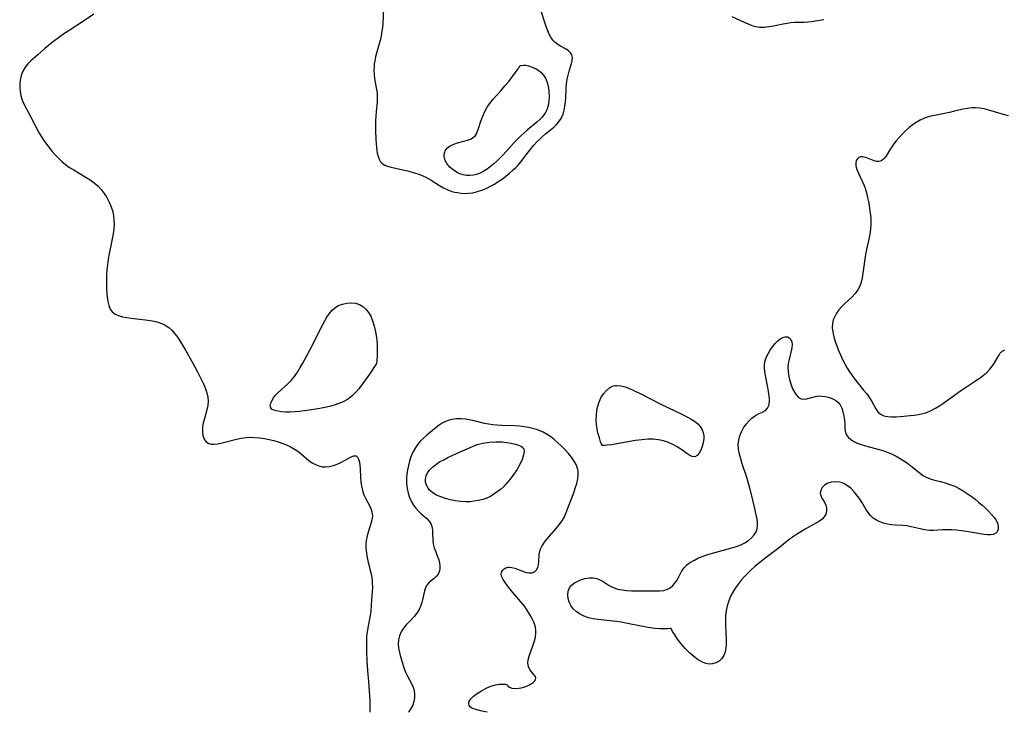
# Model space of a CAD drawing. Extents: x 1802554 to 1810756, y 2748201 to 2756403.
# Drawn here: x 1804794 to 1805155, y 2748201 to 2748456 of the extents above; entities that cross this region are included whole.
import ezdxf

# ---------------------------------------------------------------- set-up
doc = ezdxf.new("R2010")
doc.units = 0

msp = doc.modelspace()

# ---------------------------------------------------------------- linework, layer by layer
at = {"layer": 'Unknown_Line_Type', "color": 0}
for points in [[(1804821.03, 2748457.66, 60), (1804817.9, 2748455.55, 60), (1804811.55, 2748451.44, 60), (1804810, 2748450.37, 60), (1804808.57, 2748449.33, 60), (1804805.77, 2748447.16, 60), (1804803.06, 2748444.95, 60), (1804800.42, 2748442.73, 60), (1804797.9, 2748440.51, 60), (1804796.75, 2748439.36, 60), (1804795.75, 2748438.13, 60), (1804794.91, 2748436.65, 60), (1804794.31, 2748435.06, 60), (1804793.93, 2748433.38, 60), (1804793.79, 2748431.98, 60), (1804793.8, 2748430.56, 60), (1804793.94, 2748429.13, 60), (1804794.23, 2748427.71, 60), (1804794.76, 2748426.06, 60), (1804795.45, 2748424.43, 60), (1804796.23, 2748422.81, 60), (1804799.43, 2748416.7, 60), (1804800.98, 2748413.87, 60), (1804801.81, 2748412.48, 60), (1804802.7, 2748411.14, 60), (1804803.64, 2748409.83, 60), (1804804.62, 2748408.56, 60), (1804805.63, 2748407.32, 60), (1804806.81, 2748405.98, 60), (1804808.04, 2748404.7, 60), (1804809.32, 2748403.49, 60), (1804810.67, 2748402.36, 60), (1804812.12, 2748401.32, 60), (1804813.62, 2748400.36, 60), (1804818.23, 2748397.63, 60), (1804819.71, 2748396.68, 60), (1804821.13, 2748395.68, 60), (1804822.44, 2748394.57, 60), (1804823.71, 2748393.22, 60), (1804824.83, 2748391.75, 60), (1804825.82, 2748390.19, 60), (1804826.68, 2748388.54, 60), (1804827.39, 2748386.83, 60), (1804827.94, 2748385.06, 60), (1804828.25, 2748383.54, 60), (1804828.41, 2748381.99, 60), (1804828.44, 2748380.41, 60), (1804828.32, 2748378.63, 60), (1804828.07, 2748376.84, 60), (1804827.74, 2748375.04, 60), (1804826.64, 2748369.58, 60), (1804826.31, 2748367.6, 60), (1804826.05, 2748365.61, 60), (1804825.84, 2748363.63, 60), (1804825.7, 2748361.65, 60), (1804825.62, 2748359.68, 60), (1804825.62, 2748357.75, 60), (1804825.69, 2748356.33, 60), (1804825.8, 2748354.94, 60), (1804825.96, 2748353.59, 60), (1804826.2, 2748352.01, 60), (1804826.54, 2748350.54, 60), (1804827.05, 2748349.24, 60), (1804827.79, 2748348.17, 60), (1804828.82, 2748347.38, 60), (1804830.08, 2748346.81, 60), (1804831.53, 2748346.4, 60), (1804833.11, 2748346.09, 60), (1804834.77, 2748345.86, 60), (1804840.01, 2748345.28, 60), (1804841.75, 2748345.03, 60), (1804843.21, 2748344.74, 60), (1804844.63, 2748344.37, 60), (1804845.99, 2748343.9, 60), (1804847.27, 2748343.29, 60), (1804848.53, 2748342.47, 60), (1804849.68, 2748341.47, 60), (1804850.83, 2748340.18, 60), (1804851.88, 2748338.75, 60), (1804852.86, 2748337.22, 60), (1804854.7, 2748334.08, 60), (1804857.34, 2748329.32, 60), (1804859.05, 2748326.12, 60), (1804860.65, 2748323, 60), (1804861.37, 2748321.47, 60), (1804862, 2748319.94, 60), (1804862.52, 2748318.42, 60), (1804862.87, 2748316.9, 60), (1804863, 2748315.39, 60), (1804862.87, 2748313.8, 60), (1804862.54, 2748312.21, 60), (1804861.63, 2748309.04, 60), (1804861.23, 2748307.46, 60), (1804860.97, 2748305.79, 60), (1804860.91, 2748304.18, 60), (1804861.08, 2748302.7, 60), (1804861.52, 2748301.42, 60), (1804862.24, 2748300.48, 60), (1804863.21, 2748299.85, 60), (1804864.11, 2748299.61, 60), (1804865.11, 2748299.56, 60), (1804866.6, 2748299.71, 60), (1804868.2, 2748300.04, 60), (1804873.37, 2748301.44, 60), (1804875.18, 2748301.83, 60), (1804877, 2748302.07, 60), (1804878.6, 2748302.12, 60), (1804880.21, 2748302.04, 60), (1804881.94, 2748301.86, 60), (1804883.67, 2748301.6, 60), (1804885.39, 2748301.26, 60), (1804887.1, 2748300.86, 60), (1804888.78, 2748300.39, 60), (1804890.42, 2748299.85, 60), (1804892.01, 2748299.23, 60), (1804893.54, 2748298.51, 60), (1804894.96, 2748297.67, 60), (1804896.29, 2748296.7, 60), (1804899.99, 2748293.56, 60), (1804901.26, 2748292.67, 60), (1804902.43, 2748292.05, 60), (1804903.65, 2748291.58, 60), (1804904.89, 2748291.28, 60), (1804906.16, 2748291.18, 60), (1804907.61, 2748291.32, 60), (1804909.04, 2748291.67, 60), (1804910.44, 2748292.19, 60), (1804911.77, 2748292.82, 60), (1804914.4, 2748294.31, 60), (1804915.53, 2748294.91, 60), (1804916.52, 2748295.27, 60), (1804917.33, 2748295.25, 60), (1804917.88, 2748294.81, 60), (1804918.27, 2748294.03, 60), (1804918.54, 2748293, 60), (1804918.71, 2748291.79, 60), (1804918.8, 2748290.46, 60), (1804918.91, 2748287.41, 60), (1804919.07, 2748285.76, 60), (1804919.32, 2748284.12, 60), (1804919.69, 2748282.5, 60), (1804920.2, 2748280.96, 60), (1804920.87, 2748279.52, 60), (1804922.34, 2748276.83, 60), (1804922.93, 2748275.5, 60), (1804923.16, 2748274.73, 60), (1804923.3, 2748273.95, 60), (1804923.32, 2748273.15, 60), (1804923.24, 2748272.33, 60), (1804922.91, 2748270.79, 60), (1804921.9, 2748267.58, 60), (1804921.42, 2748265.9, 60), (1804921.07, 2748264.18, 60), (1804920.96, 2748262.92, 60), (1804920.96, 2748261.64, 60), (1804921.05, 2748260.36, 60), (1804921.33, 2748258.55, 60), (1804921.71, 2748256.74, 60), (1804922.57, 2748253.12, 60), (1804922.95, 2748251.3, 60), (1804923.22, 2748249.49, 60), (1804923.3, 2748248.42, 60), (1804923.32, 2748246.9, 60), (1804923.25, 2748245.4, 60), (1804923.01, 2748242.44, 60), (1804922.75, 2748238.04, 60), (1804922.51, 2748236.54, 60), (1804921.86, 2748233.46, 60), (1804921.6, 2748232, 60), (1804921.39, 2748230.51, 60), (1804921.23, 2748229, 60), (1804921.14, 2748227.47, 60), (1804921.12, 2748226.25, 60), (1804921.16, 2748223.29, 60), (1804921.28, 2748219.77, 60), (1804921.51, 2748216.24, 60), (1804921.89, 2748212.31, 60), (1804922.17, 2748208.81, 60), (1804922.36, 2748205.31, 60), (1804922.4, 2748203.56, 60), (1804922.39, 2748201.82, 60), (1804922.36, 2748201, 60)], [(1804927.39, 2748459.77, 62), (1804927.13, 2748454.02, 62), (1804927.02, 2748452.7, 62), (1804926.86, 2748451.4, 62), (1804926.54, 2748449.64, 62), (1804926.13, 2748447.9, 62), (1804924.84, 2748443.32, 62), (1804924.48, 2748441.9, 62), (1804924.19, 2748440.48, 62), (1804924.04, 2748439.41, 62), (1804923.95, 2748438.35, 62), (1804923.91, 2748436.87, 62), (1804923.96, 2748435.41, 62), (1804924.1, 2748433.97, 62), (1804924.32, 2748432.56, 62), (1804924.88, 2748429.89, 62), (1804925.07, 2748428.56, 62), (1804925.13, 2748426.94, 62), (1804925.05, 2748425.27, 62), (1804924.71, 2748421.81, 62), (1804924.58, 2748420.13, 62), (1804924.5, 2748418.43, 62), (1804924.46, 2748416.72, 62), (1804924.47, 2748414.89, 62), (1804924.6, 2748411.54, 62), (1804924.84, 2748408.58, 62), (1804924.97, 2748407.54, 62), (1804925.14, 2748406.54, 62), (1804925.43, 2748405.36, 62), (1804925.82, 2748404.31, 62), (1804926.33, 2748403.4, 62), (1804926.98, 2748402.7, 62), (1804927.86, 2748402.17, 62), (1804928.9, 2748401.78, 62), (1804930.26, 2748401.39, 62), (1804931.77, 2748401.02, 62), (1804936.68, 2748399.89, 62), (1804938.33, 2748399.47, 62), (1804939.97, 2748398.97, 62), (1804941.57, 2748398.37, 62), (1804943.25, 2748397.54, 62), (1804944.88, 2748396.6, 62), (1804947.98, 2748394.68, 62), (1804949.49, 2748393.82, 62), (1804951.01, 2748393.07, 62), (1804952.56, 2748392.49, 62), (1804953.57, 2748392.23, 62), (1804954.6, 2748392.04, 62), (1804955.92, 2748391.86, 62), (1804957.26, 2748391.76, 62), (1804958.61, 2748391.78, 62), (1804960.25, 2748391.99, 62), (1804961.89, 2748392.39, 62), (1804963.52, 2748392.92, 62), (1804965.13, 2748393.59, 62), (1804966.71, 2748394.37, 62), (1804968.15, 2748395.19, 62), (1804969.56, 2748396.08, 62), (1804970.94, 2748397.04, 62), (1804972.29, 2748398.03, 62), (1804973.72, 2748399.16, 62), (1804975.08, 2748400.36, 62), (1804975.98, 2748401.25, 62), (1804976.84, 2748402.18, 62), (1804977.85, 2748403.4, 62), (1804980.68, 2748407.08, 62), (1804981.59, 2748408.23, 62), (1804982.66, 2748409.47, 62), (1804983.77, 2748410.66, 62), (1804984.78, 2748411.68, 62), (1804985.83, 2748412.66, 62), (1804986.89, 2748413.6, 62), (1804989.94, 2748416.15, 62), (1804990.84, 2748416.99, 62), (1804991.64, 2748417.89, 62), (1804992.62, 2748419.31, 62), (1804993.35, 2748420.89, 62), (1804993.78, 2748422.32, 62), (1804994.07, 2748423.81, 62), (1804994.26, 2748425.35, 62), (1804994.39, 2748426.92, 62), (1804994.55, 2748430.28, 62), (1804994.68, 2748432.05, 62), (1804994.91, 2748433.69, 62), (1804995.24, 2748435.27, 62), (1804995.65, 2748436.74, 62), (1804996.46, 2748439.44, 62), (1804996.73, 2748440.66, 62), (1804996.81, 2748441.76, 62), (1804996.6, 2748442.73, 62), (1804996.11, 2748443.47, 62), (1804995.38, 2748444.12, 62), (1804994.47, 2748444.71, 62), (1804992.41, 2748445.87, 62), (1804991.11, 2748446.69, 62), (1804990.29, 2748447.35, 62), (1804989.56, 2748448.11, 62), (1804988.86, 2748449.13, 62), (1804988.27, 2748450.26, 62), (1804987.76, 2748451.49, 62), (1804987.29, 2748452.78, 62), (1804984.95, 2748459.8, 62)], [(1805055.38, 2748456.76, 62), (1805059.91, 2748454.64, 62), (1805061.31, 2748454.04, 62), (1805062.71, 2748453.52, 62), (1805064.11, 2748453.12, 62), (1805065.52, 2748452.88, 62), (1805067.24, 2748452.86, 62), (1805068.97, 2748453.04, 62), (1805070.71, 2748453.36, 62), (1805074.23, 2748454.11, 62), (1805075.65, 2748454.36, 62), (1805077.07, 2748454.54, 62), (1805078.48, 2748454.65, 62), (1805081.9, 2748454.7, 62), (1805083.28, 2748454.77, 62), (1805084.65, 2748454.91, 62), (1805086.12, 2748455.13, 62), (1805089.11, 2748455.72, 62)], [(1804977.34, 2748438.28, 64), (1804977.34, 2748438.55, 64), (1804977.89, 2748438.81, 64), (1804978.92, 2748438.91, 64), (1804979.74, 2748438.84, 64), (1804980.65, 2748438.66, 64), (1804982.06, 2748438.19, 64), (1804983.48, 2748437.51, 64), (1804984.45, 2748436.89, 64), (1804985.34, 2748436.16, 64), (1804986.18, 2748435.18, 64), (1804986.86, 2748434.07, 64), (1804987.39, 2748432.88, 64), (1804987.79, 2748431.63, 64), (1804988.04, 2748430.38, 64), (1804988.19, 2748429.14, 64), (1804988.26, 2748427.4, 64), (1804988.17, 2748425.67, 64), (1804987.9, 2748424, 64), (1804987.38, 2748422.41, 64), (1804986.92, 2748421.47, 64), (1804986.35, 2748420.58, 64), (1804985.66, 2748419.74, 64), (1804984.88, 2748418.95, 64), (1804983.76, 2748417.97, 64), (1804980.13, 2748415.04, 64), (1804978.91, 2748413.95, 64), (1804977.72, 2748412.81, 64), (1804975.41, 2748410.4, 64), (1804971.39, 2748405.94, 64), (1804970.27, 2748404.78, 64), (1804969.13, 2748403.66, 64), (1804967.95, 2748402.59, 64), (1804966.74, 2748401.6, 64), (1804965.51, 2748400.7, 64), (1804964.24, 2748399.91, 64), (1804962.95, 2748399.24, 64), (1804961.63, 2748398.73, 64), (1804960.41, 2748398.42, 64), (1804959.18, 2748398.28, 64), (1804957.9, 2748398.34, 64), (1804956.64, 2748398.58, 64), (1804955.43, 2748398.98, 64), (1804954.27, 2748399.52, 64), (1804952.98, 2748400.35, 64), (1804952.33, 2748400.88, 64), (1804951.74, 2748401.45, 64), (1804951.18, 2748402.08, 64), (1804950.69, 2748402.74, 64), (1804950.16, 2748403.65, 64), (1804949.79, 2748404.58, 64), (1804949.64, 2748405.52, 64), (1804949.76, 2748406.61, 64), (1804950.2, 2748407.62, 64), (1804950.92, 2748408.5, 64), (1804951.95, 2748409.24, 64), (1804953.19, 2748409.82, 64), (1804954.55, 2748410.28, 64), (1804958.24, 2748411.29, 64), (1804959.38, 2748411.69, 64), (1804960.38, 2748412.27, 64), (1804961.15, 2748413.02, 64), (1804961.54, 2748413.65, 64), (1804961.85, 2748414.37, 64), (1804962.28, 2748415.57, 64), (1804963.19, 2748418.34, 64), (1804963.62, 2748419.54, 64), (1804964.11, 2748420.75, 64), (1804964.73, 2748422.1, 64), (1804965.44, 2748423.39, 64), (1804966.34, 2748424.7, 64), (1804967.62, 2748426.22, 64), (1804970.56, 2748429.5, 64), (1804972.02, 2748431.23, 64), (1804973.4, 2748432.93, 64), (1804975.78, 2748436.01, 64), (1804976.64, 2748437.2, 64), (1804977.18, 2748437.99, 64), (1804977.34, 2748438.28, 64)], [(1805156.91, 2748420.28, 62), (1805155.1, 2748420.76, 62), (1805149.78, 2748422.38, 62), (1805148.02, 2748422.82, 62), (1805146.27, 2748423.11, 62), (1805144.86, 2748423.2, 62), (1805143.45, 2748423.16, 62), (1805141.87, 2748422.96, 62), (1805140.29, 2748422.65, 62), (1805137.11, 2748421.92, 62), (1805135.28, 2748421.53, 62), (1805131.58, 2748420.81, 62), (1805129.74, 2748420.41, 62), (1805127.93, 2748419.96, 62), (1805126.17, 2748419.4, 62), (1805124.48, 2748418.68, 62), (1805123.03, 2748417.86, 62), (1805121.66, 2748416.91, 62), (1805120.35, 2748415.85, 62), (1805119.1, 2748414.71, 62), (1805117.91, 2748413.52, 62), (1805116.78, 2748412.28, 62), (1805115.72, 2748411.02, 62), (1805114.88, 2748409.94, 62), (1805114.11, 2748408.86, 62), (1805113.42, 2748407.79, 62), (1805112.17, 2748405.7, 62), (1805111.54, 2748404.82, 62), (1805111.07, 2748404.33, 62), (1805110.5, 2748403.89, 62), (1805110.18, 2748403.71, 62), (1805109.81, 2748403.56, 62), (1805109.4, 2748403.46, 62), (1805108.51, 2748403.48, 62), (1805107.59, 2748403.72, 62), (1805104.57, 2748404.94, 62), (1805103.46, 2748405.17, 62), (1805102.7, 2748405.14, 62), (1805102.02, 2748404.92, 62), (1805101.48, 2748404.5, 62), (1805101.06, 2748403.8, 62), (1805100.88, 2748402.91, 62), (1805100.94, 2748401.88, 62), (1805101.29, 2748400.59, 62), (1805101.86, 2748399.23, 62), (1805103.28, 2748396.27, 62), (1805103.96, 2748394.68, 62), (1805104.3, 2748393.71, 62), (1805104.8, 2748391.94, 62), (1805105.19, 2748390.3, 62), (1805105.52, 2748388.74, 62), (1805105.8, 2748387.17, 62), (1805106.1, 2748385.32, 62), (1805106.3, 2748383.68, 62), (1805106.37, 2748382.82, 62), (1805106.43, 2748381.25, 62), (1805106.42, 2748380.45, 62), (1805106.27, 2748378.59, 62), (1805105.99, 2748376.74, 62), (1805105.63, 2748374.89, 62), (1805104.84, 2748371.18, 62), (1805104.48, 2748369.32, 62), (1805104.21, 2748367.58, 62), (1805103.5, 2748362.42, 62), (1805103.21, 2748360.77, 62), (1805102.82, 2748359.18, 62), (1805102.31, 2748357.67, 62), (1805101.62, 2748356.27, 62), (1805100.63, 2748354.91, 62), (1805099.45, 2748353.66, 62), (1805096.86, 2748351.27, 62), (1805095.61, 2748350.02, 62), (1805094.67, 2748348.92, 62), (1805093.83, 2748347.75, 62), (1805093.14, 2748346.53, 62), (1805092.61, 2748345.27, 62), (1805092.28, 2748343.96, 62), (1805092.21, 2748342.36, 62), (1805092.4, 2748340.7, 62), (1805092.79, 2748339.02, 62), (1805093.32, 2748337.3, 62), (1805093.91, 2748335.66, 62), (1805094.57, 2748334.01, 62), (1805095.28, 2748332.35, 62), (1805096.05, 2748330.71, 62), (1805096.88, 2748329.09, 62), (1805097.77, 2748327.5, 62), (1805098.6, 2748326.15, 62), (1805099.49, 2748324.83, 62), (1805100.41, 2748323.55, 62), (1805101.36, 2748322.31, 62), (1805103.76, 2748319.43, 62), (1805104.89, 2748318.02, 62), (1805105.91, 2748316.59, 62), (1805106.73, 2748315.2, 62), (1805108.22, 2748312.56, 62), (1805109.03, 2748311.44, 62), (1805109.99, 2748310.57, 62), (1805111.18, 2748310, 62), (1805112.55, 2748309.69, 62), (1805114.05, 2748309.56, 62), (1805115.66, 2748309.58, 62), (1805117.34, 2748309.68, 62), (1805120.81, 2748310.05, 62), (1805122.37, 2748310.25, 62), (1805123.92, 2748310.5, 62), (1805125.46, 2748310.82, 62), (1805126.95, 2748311.27, 62), (1805128.59, 2748311.96, 62), (1805130.18, 2748312.8, 62), (1805131.74, 2748313.75, 62), (1805133.27, 2748314.78, 62), (1805139.33, 2748319.15, 62), (1805140.87, 2748320.21, 62), (1805145.23, 2748323.04, 62), (1805146.59, 2748324.01, 62), (1805147.88, 2748325.02, 62), (1805149.08, 2748326.07, 62), (1805150.16, 2748327.18, 62), (1805151.1, 2748328.34, 62), (1805151.85, 2748329.52, 62), (1805153.14, 2748331.84, 62), (1805153.82, 2748332.86, 62), (1805154.65, 2748333.7, 62), (1805155.13, 2748334.02, 62), (1805155.56, 2748334.25, 62)], [(1804924.81, 2748329.07, 60), (1804924.6, 2748328.83, 60), (1804922.25, 2748325.34, 60), (1804921.04, 2748323.62, 60), (1804919.71, 2748321.79, 60), (1804918.31, 2748319.96, 60), (1804917.1, 2748318.52, 60), (1804915.84, 2748317.23, 60), (1804914.25, 2748316, 60), (1804912.64, 2748315.11, 60), (1804911.04, 2748314.49, 60), (1804909.35, 2748313.94, 60), (1804907.61, 2748313.47, 60), (1804905.83, 2748313.06, 60), (1804903.99, 2748312.68, 60), (1804900.29, 2748312.07, 60), (1804898.44, 2748311.82, 60), (1804896.6, 2748311.61, 60), (1804894.8, 2748311.46, 60), (1804893.05, 2748311.37, 60), (1804891.47, 2748311.37, 60), (1804889.99, 2748311.46, 60), (1804888.64, 2748311.65, 60), (1804887.48, 2748311.94, 60), (1804886.58, 2748312.37, 60), (1804886.01, 2748312.97, 60), (1804885.84, 2748313.72, 60), (1804885.98, 2748314.6, 60), (1804886.37, 2748315.56, 60), (1804886.97, 2748316.57, 60), (1804887.76, 2748317.57, 60), (1804888.78, 2748318.61, 60), (1804892.3, 2748321.75, 60), (1804893.44, 2748322.92, 60), (1804894.09, 2748323.69, 60), (1804894.71, 2748324.49, 60), (1804895.8, 2748326.06, 60), (1804896.84, 2748327.7, 60), (1804897.83, 2748329.4, 60), (1804898.8, 2748331.13, 60), (1804900.66, 2748334.67, 60), (1804905.12, 2748343.52, 60), (1804905.87, 2748344.93, 60), (1804906.65, 2748346.28, 60), (1804907.48, 2748347.53, 60), (1804908.38, 2748348.66, 60), (1804909.39, 2748349.62, 60), (1804910.78, 2748350.49, 60), (1804912.3, 2748351.09, 60), (1804913.91, 2748351.44, 60), (1804915.53, 2748351.55, 60), (1804917.13, 2748351.39, 60), (1804918.63, 2748350.92, 60), (1804919.84, 2748350.19, 60), (1804920.93, 2748349.2, 60), (1804921.91, 2748347.99, 60), (1804922.71, 2748346.57, 60), (1804923.41, 2748344.86, 60), (1804924.01, 2748342.94, 60), (1804924.48, 2748340.88, 60), (1804924.82, 2748338.77, 60), (1804925.03, 2748336.3, 60), (1804925.08, 2748333.98, 60), (1804925.04, 2748331.97, 60), (1804924.94, 2748330.38, 60), (1804924.81, 2748329.07, 60)], [(1805033.01, 2748231.84, 62), (1805032.73, 2748231.77, 62), (1805031.9, 2748231.7, 62), (1805030.61, 2748231.67, 62), (1805028.95, 2748231.7, 62), (1805027.02, 2748231.85, 62), (1805024.6, 2748232.17, 62), (1805022.06, 2748232.63, 62), (1805016.99, 2748233.69, 62), (1805014.68, 2748234.12, 62), (1805013.11, 2748234.36, 62), (1805011.59, 2748234.53, 62), (1805006.26, 2748235.07, 62), (1805004.42, 2748235.35, 62), (1805002.64, 2748235.77, 62), (1805001.71, 2748236.07, 62), (1805000.82, 2748236.43, 62), (1804999.44, 2748237.17, 62), (1804998.2, 2748238.06, 62), (1804997.13, 2748239.08, 62), (1804996.26, 2748240.23, 62), (1804995.62, 2748241.52, 62), (1804995.24, 2748242.87, 62), (1804995.11, 2748244.23, 62), (1804995.25, 2748245.52, 62), (1804995.69, 2748246.7, 62), (1804996.47, 2748247.71, 62), (1804997.51, 2748248.55, 62), (1804998.75, 2748249.25, 62), (1805000.1, 2748249.8, 62), (1805001.51, 2748250.21, 62), (1805002.95, 2748250.43, 62), (1805004.37, 2748250.46, 62), (1805005.73, 2748250.23, 62), (1805006.92, 2748249.76, 62), (1805008.06, 2748249.11, 62), (1805010.32, 2748247.63, 62), (1805011.05, 2748247.2, 62), (1805011.83, 2748246.83, 62), (1805013.38, 2748246.31, 62), (1805015.07, 2748245.98, 62), (1805016.84, 2748245.8, 62), (1805018.53, 2748245.7, 62), (1805020.25, 2748245.66, 62), (1805027.13, 2748245.61, 62), (1805028.79, 2748245.64, 62), (1805030.35, 2748245.82, 62), (1805031.76, 2748246.25, 62), (1805032.76, 2748246.82, 62), (1805033.65, 2748247.56, 62), (1805034.43, 2748248.45, 62), (1805035.12, 2748249.43, 62), (1805035.77, 2748250.61, 62), (1805036.38, 2748251.82, 62), (1805037.03, 2748253, 62), (1805037.8, 2748254.11, 62), (1805038.88, 2748255.19, 62), (1805040.16, 2748256.14, 62), (1805041.6, 2748256.98, 62), (1805043.16, 2748257.73, 62), (1805044.81, 2748258.41, 62), (1805046.53, 2748259.01, 62), (1805048.27, 2748259.54, 62), (1805055.32, 2748261.44, 62), (1805057.02, 2748261.98, 62), (1805058.63, 2748262.6, 62), (1805060.14, 2748263.34, 62), (1805061.43, 2748264.17, 62), (1805062.57, 2748265.13, 62), (1805063.52, 2748266.19, 62), (1805064.25, 2748267.34, 62), (1805064.7, 2748268.58, 62), (1805064.84, 2748269.83, 62), (1805064.76, 2748271.15, 62), (1805064.53, 2748272.54, 62), (1805063.81, 2748275.79, 62), (1805062.94, 2748279.57, 62), (1805061.98, 2748283.44, 62), (1805060.98, 2748286.91, 62), (1805059.17, 2748292.36, 62), (1805058.61, 2748294.15, 62), (1805058.16, 2748295.92, 62), (1805057.85, 2748297.67, 62), (1805057.74, 2748299.39, 62), (1805057.89, 2748301.04, 62), (1805058.28, 2748302.63, 62), (1805058.87, 2748304.15, 62), (1805059.67, 2748305.62, 62), (1805060.63, 2748306.97, 62), (1805061.71, 2748308.2, 62), (1805062.87, 2748309.26, 62), (1805064.09, 2748310.14, 62), (1805065.38, 2748310.82, 62), (1805066.61, 2748311.39, 62), (1805067.69, 2748311.99, 62), (1805068.5, 2748312.76, 62), (1805068.97, 2748313.8, 62), (1805069.15, 2748315.08, 62), (1805069.13, 2748316.52, 62), (1805068.96, 2748318.1, 62), (1805068.7, 2748319.75, 62), (1805067.69, 2748324.86, 62), (1805067.45, 2748326.25, 62), (1805067.31, 2748327.6, 62), (1805067.33, 2748328.92, 62), (1805067.62, 2748330.34, 62), (1805068.13, 2748331.72, 62), (1805068.8, 2748333.06, 62), (1805069.56, 2748334.33, 62), (1805070.39, 2748335.52, 62), (1805071.29, 2748336.61, 62), (1805072.25, 2748337.54, 62), (1805073.16, 2748338.23, 62), (1805074.08, 2748338.72, 62), (1805074.95, 2748338.98, 62), (1805075.75, 2748338.97, 62), (1805076.46, 2748338.64, 62), (1805077.01, 2748338.02, 62), (1805077.38, 2748337.21, 62), (1805077.52, 2748336.24, 62), (1805077.38, 2748334.94, 62), (1805076.36, 2748330.73, 62), (1805076.1, 2748329.24, 62), (1805075.98, 2748327.73, 62), (1805076.04, 2748326.1, 62), (1805076.27, 2748324.48, 62), (1805076.63, 2748322.9, 62), (1805077.11, 2748321.38, 62), (1805077.67, 2748319.95, 62), (1805078.33, 2748318.66, 62), (1805079.06, 2748317.56, 62), (1805079.87, 2748316.71, 62), (1805080.79, 2748316.2, 62), (1805081.73, 2748316.07, 62), (1805082.76, 2748316.21, 62), (1805086.14, 2748317.13, 62), (1805087.33, 2748317.3, 62), (1805088.46, 2748317.27, 62), (1805089.59, 2748317.08, 62), (1805090.7, 2748316.79, 62), (1805091.78, 2748316.44, 62), (1805092.71, 2748316.07, 62), (1805093.57, 2748315.63, 62), (1805094.33, 2748315.07, 62), (1805095.12, 2748314.07, 62), (1805095.71, 2748312.84, 62), (1805096.15, 2748311.46, 62), (1805096.47, 2748309.99, 62), (1805096.68, 2748308.48, 62), (1805096.8, 2748307.01, 62), (1805096.86, 2748305.62, 62), (1805096.99, 2748304.34, 62), (1805097.35, 2748303.18, 62), (1805098.07, 2748302.13, 62), (1805099.11, 2748301.23, 62), (1805100.18, 2748300.55, 62), (1805101.39, 2748299.95, 62), (1805102.86, 2748299.39, 62), (1805104.43, 2748298.91, 62), (1805109.45, 2748297.59, 62), (1805111.14, 2748297.09, 62), (1805112.8, 2748296.5, 62), (1805114.29, 2748295.86, 62), (1805115.75, 2748295.13, 62), (1805117.17, 2748294.33, 62), (1805118.54, 2748293.47, 62), (1805119.86, 2748292.57, 62), (1805121.13, 2748291.61, 62), (1805124.6, 2748288.77, 62), (1805125.78, 2748287.95, 62), (1805127.01, 2748287.26, 62), (1805128.57, 2748286.66, 62), (1805130.22, 2748286.2, 62), (1805131.94, 2748285.8, 62), (1805133.7, 2748285.33, 62), (1805135.48, 2748284.77, 62), (1805137.23, 2748284.08, 62), (1805138.79, 2748283.31, 62), (1805140.31, 2748282.42, 62), (1805141.8, 2748281.45, 62), (1805143.26, 2748280.41, 62), (1805144.69, 2748279.32, 62), (1805146.01, 2748278.25, 62), (1805147.29, 2748277.14, 62), (1805148.52, 2748276.02, 62), (1805149.68, 2748274.89, 62), (1805150.74, 2748273.76, 62), (1805151.68, 2748272.63, 62), (1805152.4, 2748271.58, 62), (1805152.91, 2748270.53, 62), (1805153.17, 2748269.39, 62), (1805153.13, 2748268.32, 62), (1805152.76, 2748267.4, 62), (1805152.17, 2748266.77, 62), (1805151.37, 2748266.36, 62), (1805150.4, 2748266.2, 62), (1805149.3, 2748266.23, 62), (1805148.07, 2748266.37, 62), (1805141.44, 2748267.48, 62), (1805139.68, 2748267.74, 62), (1805137.91, 2748267.95, 62), (1805136.14, 2748268.09, 62), (1805134.4, 2748268.13, 62), (1805132.73, 2748268.06, 62), (1805129.46, 2748267.87, 62), (1805127.86, 2748267.89, 62), (1805126.2, 2748268.1, 62), (1805124.55, 2748268.43, 62), (1805121.26, 2748269.21, 62), (1805119.6, 2748269.51, 62), (1805118.2, 2748269.66, 62), (1805115.4, 2748269.85, 62), (1805114, 2748269.97, 62), (1805112.53, 2748270.2, 62), (1805111.1, 2748270.53, 62), (1805109.74, 2748270.99, 62), (1805108.46, 2748271.6, 62), (1805107.31, 2748272.39, 62), (1805106.33, 2748273.36, 62), (1805105.45, 2748274.48, 62), (1805104.63, 2748275.7, 62), (1805103.04, 2748278.3, 62), (1805102.13, 2748279.67, 62), (1805101.16, 2748280.99, 62), (1805100.13, 2748282.23, 62), (1805099.03, 2748283.34, 62), (1805097.85, 2748284.3, 62), (1805096.88, 2748284.89, 62), (1805095.88, 2748285.34, 62), (1805094.85, 2748285.64, 62), (1805093.36, 2748285.77, 62), (1805091.91, 2748285.6, 62), (1805090.58, 2748285.18, 62), (1805089.43, 2748284.53, 62), (1805088.56, 2748283.65, 62), (1805088, 2748282.65, 62), (1805087.83, 2748281.58, 62), (1805088.02, 2748280.66, 62), (1805088.45, 2748279.76, 62), (1805089.51, 2748278.03, 62), (1805089.93, 2748277.1, 62), (1805090.14, 2748276.03, 62), (1805090.11, 2748274.92, 62), (1805089.82, 2748273.82, 62), (1805089.26, 2748272.81, 62), (1805088.51, 2748272.01, 62), (1805087.56, 2748271.29, 62), (1805086.47, 2748270.62, 62), (1805082.25, 2748268.28, 62), (1805080.69, 2748267.37, 62), (1805079.14, 2748266.4, 62), (1805077.62, 2748265.36, 62), (1805076.32, 2748264.37, 62), (1805072.34, 2748261.18, 62), (1805067.98, 2748257.9, 62), (1805065.09, 2748255.66, 62), (1805063.76, 2748254.55, 62), (1805062.47, 2748253.4, 62), (1805061.23, 2748252.21, 62), (1805059.98, 2748250.9, 62), (1805058.8, 2748249.55, 62), (1805057.68, 2748248.15, 62), (1805056.65, 2748246.7, 62), (1805055.72, 2748245.2, 62), (1805054.9, 2748243.65, 62), (1805054.21, 2748241.93, 62), (1805053.67, 2748240.16, 62), (1805053.28, 2748238.34, 62), (1805053.05, 2748236.49, 62), (1805052.97, 2748234.75, 62), (1805052.99, 2748233.01, 62), (1805053.24, 2748227.85, 62), (1805053.25, 2748226.21, 62), (1805053.15, 2748224.64, 62), (1805052.89, 2748223.19, 62), (1805052.42, 2748221.89, 62), (1805051.64, 2748220.76, 62), (1805050.64, 2748219.86, 62), (1805049.48, 2748219.19, 62), (1805048.21, 2748218.78, 62), (1805046.89, 2748218.69, 62), (1805045.78, 2748218.91, 62), (1805044.53, 2748219.44, 62), (1805043, 2748220.34, 62), (1805041.39, 2748221.5, 62), (1805039.78, 2748222.87, 62), (1805038.24, 2748224.4, 62), (1805036.74, 2748226.15, 62), (1805035.44, 2748227.89, 62), (1805034.38, 2748229.47, 62), (1805033.6, 2748230.74, 62), (1805033.01, 2748231.84, 62)], [(1805007.69, 2748299.25, 62), (1805007.54, 2748299.52, 62), (1805007.17, 2748300.45, 62), (1805006.69, 2748301.91, 62), (1805006.19, 2748303.77, 62), (1805005.78, 2748305.91, 62), (1805005.56, 2748308.22, 62), (1805005.61, 2748310.48, 62), (1805005.92, 2748312.68, 62), (1805006.46, 2748314.72, 62), (1805007.25, 2748316.63, 62), (1805008.21, 2748318.12, 62), (1805009.28, 2748319.34, 62), (1805010.47, 2748320.3, 62), (1805011.57, 2748320.86, 62), (1805012.34, 2748321.08, 62), (1805013.15, 2748321.17, 62), (1805014.63, 2748321.05, 62), (1805016.18, 2748320.64, 62), (1805017.77, 2748320.04, 62), (1805019.4, 2748319.31, 62), (1805022.46, 2748317.78, 62), (1805028.77, 2748314.52, 62), (1805032.11, 2748312.89, 62), (1805037.03, 2748310.55, 62), (1805039.52, 2748309.31, 62), (1805040.4, 2748308.81, 62), (1805041.68, 2748307.98, 62), (1805042.81, 2748307.05, 62), (1805043.76, 2748306.03, 62), (1805044.46, 2748304.9, 62), (1805044.84, 2748303.85, 62), (1805045.03, 2748302.75, 62), (1805045.05, 2748301.62, 62), (1805044.87, 2748300.12, 62), (1805044.49, 2748298.68, 62), (1805043.96, 2748297.36, 62), (1805043.31, 2748296.23, 62), (1805042.56, 2748295.4, 62), (1805041.71, 2748294.97, 62), (1805040.84, 2748295.03, 62), (1805039.89, 2748295.44, 62), (1805038.87, 2748296.08, 62), (1805036.59, 2748297.74, 62), (1805035.31, 2748298.59, 62), (1805033.73, 2748299.44, 62), (1805032.04, 2748300.16, 62), (1805030.26, 2748300.75, 62), (1805028.42, 2748301.19, 62), (1805026.52, 2748301.42, 62), (1805024.53, 2748301.41, 62), (1805022.32, 2748301.21, 62), (1805019.98, 2748300.87, 62), (1805013.12, 2748299.65, 62), (1805011.2, 2748299.34, 62), (1805009.6, 2748299.16, 62), (1805008.56, 2748299.11, 62), (1805007.91, 2748299.14, 62), (1805007.69, 2748299.25, 62)], [(1804972.96, 2748210.94, 62), (1804973.09, 2748210.59, 62), (1804973.68, 2748210.21, 62), (1804974.59, 2748209.93, 62), (1804975.77, 2748209.78, 62), (1804977.11, 2748209.82, 62), (1804978.58, 2748210.08, 62), (1804980.01, 2748210.56, 62), (1804981.3, 2748211.2, 62), (1804982.36, 2748211.94, 62), (1804983.09, 2748212.73, 62), (1804983.37, 2748213.51, 62), (1804983.11, 2748214.3, 62), (1804982.5, 2748215.06, 62), (1804981.79, 2748215.87, 62), (1804981.12, 2748216.78, 62), (1804980.63, 2748217.87, 62), (1804980.43, 2748219.08, 62), (1804980.56, 2748220.35, 62), (1804980.92, 2748221.69, 62), (1804982.42, 2748225.84, 62), (1804982.86, 2748227.26, 62), (1804983.2, 2748228.68, 62), (1804983.39, 2748230.09, 62), (1804983.36, 2748231.49, 62), (1804983.09, 2748232.82, 62), (1804982.62, 2748234.12, 62), (1804982.02, 2748235.41, 62), (1804981.31, 2748236.67, 62), (1804979.94, 2748238.9, 62), (1804979.3, 2748239.86, 62), (1804978.62, 2748240.76, 62), (1804976.38, 2748243.34, 62), (1804974.97, 2748245.02, 62), (1804973, 2748247.54, 62), (1804972.13, 2748248.74, 62), (1804971.41, 2748249.84, 62), (1804970.89, 2748250.86, 62), (1804970.68, 2748251.79, 62), (1804970.8, 2748252.52, 62), (1804971.16, 2748253.16, 62), (1804971.69, 2748253.7, 62), (1804972.34, 2748254.11, 62), (1804973.08, 2748254.36, 62), (1804973.53, 2748254.41, 62), (1804974.61, 2748254.27, 62), (1804975.66, 2748253.96, 62), (1804978.87, 2748252.72, 62), (1804979.84, 2748252.41, 62), (1804980.77, 2748252.24, 62), (1804981.87, 2748252.31, 62), (1804982.84, 2748252.68, 62), (1804983.59, 2748253.34, 62), (1804984.04, 2748254.21, 62), (1804984.29, 2748255.26, 62), (1804984.42, 2748256.42, 62), (1804984.58, 2748258.93, 62), (1804984.81, 2748260.2, 62), (1804985.06, 2748260.96, 62), (1804985.69, 2748262.25, 62), (1804986.52, 2748263.53, 62), (1804987.5, 2748264.79, 62), (1804990.81, 2748268.57, 62), (1804991.89, 2748269.87, 62), (1804992.88, 2748271.22, 62), (1804993.74, 2748272.63, 62), (1804994.32, 2748273.87, 62), (1804997.26, 2748281.62, 62), (1804997.87, 2748283.35, 62), (1804998.38, 2748285.08, 62), (1804998.76, 2748286.79, 62), (1804998.93, 2748288.46, 62), (1804998.9, 2748289.4, 62), (1804998.76, 2748290.31, 62), (1804998.25, 2748291.85, 62), (1804997.46, 2748293.33, 62), (1804996.48, 2748294.76, 62), (1804995.34, 2748296.15, 62), (1804994.11, 2748297.51, 62), (1804992.8, 2748298.82, 62), (1804991.45, 2748300.1, 62), (1804990.06, 2748301.31, 62), (1804988.84, 2748302.3, 62), (1804987.56, 2748303.18, 62), (1804986.09, 2748303.98, 62), (1804984.53, 2748304.62, 62), (1804983.64, 2748304.92, 62), (1804982.19, 2748305.32, 62), (1804980.71, 2748305.65, 62), (1804979.04, 2748305.92, 62), (1804977.34, 2748306.13, 62), (1804975.64, 2748306.27, 62), (1804970.87, 2748306.46, 62), (1804969.2, 2748306.56, 62), (1804967.57, 2748306.71, 62), (1804965.99, 2748306.92, 62), (1804964.49, 2748307.22, 62), (1804961.18, 2748308.08, 62), (1804959.45, 2748308.45, 62), (1804957.69, 2748308.73, 62), (1804955.93, 2748308.89, 62), (1804954.17, 2748308.9, 62), (1804952.46, 2748308.69, 62), (1804951.54, 2748308.45, 62), (1804950.24, 2748307.94, 62), (1804949, 2748307.26, 62), (1804947.87, 2748306.5, 62), (1804946.77, 2748305.65, 62), (1804943.3, 2748302.83, 62), (1804942.15, 2748301.82, 62), (1804941.05, 2748300.75, 62), (1804940.05, 2748299.6, 62), (1804939.04, 2748298.16, 62), (1804938.2, 2748296.61, 62), (1804937.5, 2748294.97, 62), (1804936.98, 2748293.38, 62), (1804936.57, 2748291.77, 62), (1804936.25, 2748290.13, 62), (1804936.02, 2748288.49, 62), (1804935.89, 2748287.05, 62), (1804935.87, 2748285.63, 62), (1804935.89, 2748285.04, 62), (1804936.08, 2748283.29, 62), (1804936.43, 2748281.58, 62), (1804936.95, 2748279.93, 62), (1804937.65, 2748278.37, 62), (1804938.42, 2748277.14, 62), (1804939.29, 2748275.99, 62), (1804940.25, 2748274.93, 62), (1804941.25, 2748273.97, 62), (1804943.27, 2748272.19, 62), (1804944.13, 2748271.31, 62), (1804944.8, 2748270.36, 62), (1804945.22, 2748269.25, 62), (1804945.4, 2748268.07, 62), (1804945.46, 2748266.83, 62), (1804945.49, 2748264.24, 62), (1804945.64, 2748262.93, 62), (1804946.03, 2748261.45, 62), (1804946.58, 2748259.98, 62), (1804947.18, 2748258.52, 62), (1804947.7, 2748257.05, 62), (1804947.99, 2748255.91, 62), (1804948.14, 2748254.78, 62), (1804948.13, 2748253.71, 62), (1804947.92, 2748252.7, 62), (1804947.51, 2748251.84, 62), (1804946.94, 2748251.08, 62), (1804946.03, 2748250.21, 62), (1804945.03, 2748249.4, 62), (1804944.06, 2748248.57, 62), (1804943.26, 2748247.61, 62), (1804942.79, 2748246.71, 62), (1804942.45, 2748245.69, 62), (1804942.19, 2748244.6, 62), (1804941.77, 2748242.41, 62), (1804941.52, 2748241.31, 62), (1804941.18, 2748240.23, 62), (1804940.52, 2748238.84, 62), (1804939.67, 2748237.5, 62), (1804938.69, 2748236.23, 62), (1804937.61, 2748235.03, 62), (1804935.79, 2748233.13, 62), (1804934.8, 2748231.88, 62), (1804933.96, 2748230.53, 62), (1804933.31, 2748229.1, 62), (1804932.92, 2748227.6, 62), (1804932.83, 2748226.11, 62), (1804932.96, 2748224.57, 62), (1804933.25, 2748223.01, 62), (1804933.55, 2748221.85, 62), (1804934.38, 2748219.02, 62), (1804934.92, 2748217.39, 62), (1804935.53, 2748215.8, 62), (1804936.21, 2748214.28, 62), (1804937.66, 2748211.6, 62), (1804938.28, 2748210.27, 62), (1804938.67, 2748208.98, 62), (1804938.86, 2748207.67, 62), (1804938.83, 2748206.29, 62), (1804938.59, 2748204.95, 62), (1804938.14, 2748203.68, 62), (1804937.46, 2748202.42, 62), (1804936.69, 2748201.23, 62), (1804936.55, 2748201, 62)], [(1804978.75, 2748298.14, 64), (1804978.95, 2748297.82, 64), (1804979.03, 2748296.93, 64), (1804978.87, 2748295.62, 64), (1804978.37, 2748293.97, 64), (1804977.51, 2748292.13, 64), (1804976.37, 2748290.17, 64), (1804975.02, 2748288.18, 64), (1804973.77, 2748286.53, 64), (1804972.47, 2748284.98, 64), (1804971.44, 2748283.89, 64), (1804970.42, 2748282.93, 64), (1804969.22, 2748281.99, 64), (1804967.98, 2748281.14, 64), (1804966.69, 2748280.38, 64), (1804965.35, 2748279.75, 64), (1804963.86, 2748279.22, 64), (1804962.33, 2748278.83, 64), (1804960.76, 2748278.56, 64), (1804959.17, 2748278.41, 64), (1804957.57, 2748278.38, 64), (1804955.68, 2748278.5, 64), (1804953.81, 2748278.76, 64), (1804951.97, 2748279.14, 64), (1804950.18, 2748279.62, 64), (1804948.48, 2748280.19, 64), (1804946.9, 2748280.88, 64), (1804945.85, 2748281.46, 64), (1804944.91, 2748282.13, 64), (1804944.35, 2748282.67, 64), (1804943.8, 2748283.35, 64), (1804943.18, 2748284.45, 64), (1804942.85, 2748285.61, 64), (1804942.84, 2748286.74, 64), (1804943.1, 2748287.87, 64), (1804943.59, 2748288.98, 64), (1804944.3, 2748290.03, 64), (1804945.35, 2748291.12, 64), (1804946.6, 2748292.1, 64), (1804948.01, 2748293.02, 64), (1804949.52, 2748293.87, 64), (1804951.05, 2748294.66, 64), (1804954.24, 2748296.15, 64), (1804960.05, 2748298.76, 64), (1804961.83, 2748299.45, 64), (1804963.86, 2748299.99, 64), (1804966.22, 2748300.33, 64), (1804968.67, 2748300.45, 64), (1804971.1, 2748300.37, 64), (1804972.75, 2748300.2, 64), (1804974.25, 2748299.96, 64), (1804975.95, 2748299.55, 64), (1804977.31, 2748299.08, 64), (1804978.14, 2748298.68, 64), (1804978.63, 2748298.34, 64), (1804978.75, 2748298.14, 64)], [(1804965.54, 2748201, 62), (1804963.02, 2748201.56, 62), (1804960.92, 2748202.12, 62), (1804960.14, 2748202.41, 62), (1804959.38, 2748202.88, 62), (1804958.88, 2748203.48, 62), (1804958.71, 2748204.23, 62), (1804958.92, 2748205.1, 62), (1804959.55, 2748206, 62), (1804960.53, 2748206.94, 62), (1804961.78, 2748207.89, 62), (1804963.36, 2748208.91, 62), (1804965.08, 2748209.83, 62), (1804966.84, 2748210.57, 62), (1804968.57, 2748211.09, 62), (1804970.07, 2748211.34, 62), (1804971.36, 2748211.39, 62), (1804972.25, 2748211.31, 62), (1804972.81, 2748211.15, 62), (1804972.96, 2748210.94, 62)]]:
    msp.add_polyline3d(points, dxfattribs=at)

doc.saveas('drawing.dxf')
